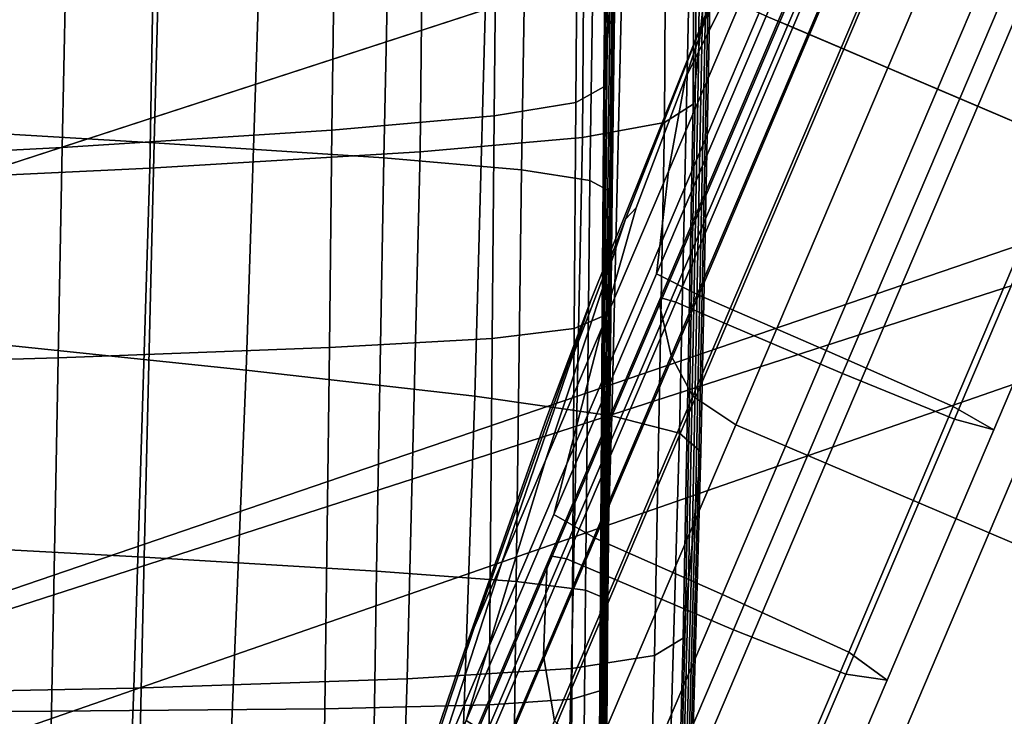
# Model space of a CAD drawing. Extents: x -0.369 to 0.34, y -0.316 to 0.365.
# Drawn here: x 0.267 to 0.287, y 0.084 to 0.099 of the extents above; entities that cross this region are included whole.
import ezdxf

# ---------------------------------------------------------------- set-up
doc = ezdxf.new("R2010")
doc.units = 0

msp = doc.modelspace()

# ---------------------------------------------------------------- linework, layer by layer
for points in [[(0.239215, 0.099228, 0.001514), (0.240123, 0.096433, 0.003468), (0.287965, 0.111184, -0.012266), (0.287135, 0.11374, -0.01407)], [(0.239215, 0.099228, -0.03395), (0.287135, 0.11374, -0.046786), (0.291998, 0.113405, -0.048964), (0.240123, 0.096433, -0.034743)], [(0.242847, 0.088048, -0.035007), (0.240123, 0.096433, -0.034743), (0.291998, 0.113405, -0.048964), (0.287513, 0.10256, -0.047392)], [(0.242847, 0.088048, 0.00412), (0.290457, 0.103517, -0.011665), (0.287965, 0.111184, -0.012266), (0.240123, 0.096433, 0.003468)], [(0.280821, 0.098881, 0.465427), (0.280872, 0.108006, 0.473061), (0.280793, 0.10722, 0.473576), (0.280744, 0.098112, 0.466065)], [(0.280744, 0.098112, 0.466065), (0.280793, 0.10722, 0.473576), (0.280722, 0.106524, 0.474031), (0.280676, 0.09743, 0.46663)], [(0.280626, 0.096925, 0.467048), (0.280676, 0.09743, 0.46663), (0.280722, 0.106524, 0.474031), (0.28067, 0.106009, 0.474369)], [(0.280025, 0.096543, 0.467339), (0.280626, 0.096925, 0.467048), (0.28067, 0.106009, 0.474369), (0.280074, 0.105606, 0.474602)], [(0.280025, 0.096543, 0.467339), (0.280074, 0.105606, 0.474602), (0.278371, 0.105249, 0.474746), (0.278307, 0.096228, 0.467521)], [(0.278307, 0.096228, 0.467521), (0.278371, 0.105249, 0.474746), (0.274999, 0.104868, 0.474815), (0.274903, 0.095926, 0.467613)], [(0.285908, 0.105132, -0.123447), (0.28683, 0.105392, -0.125689), (0.283723, 0.098101, -0.126751), (0.283037, 0.098394, -0.124429)], [(0.285908, 0.105132, -0.06878), (0.283037, 0.098394, -0.067799), (0.283723, 0.098101, -0.065477), (0.28683, 0.105392, -0.066538)], [(0.287886, 0.10516, -0.065791), (0.28683, 0.105392, -0.066538), (0.283723, 0.098101, -0.065477), (0.284701, 0.097685, -0.064702)], [(0.287886, 0.10516, -0.126437), (0.284701, 0.097685, -0.127525), (0.283723, 0.098101, -0.126751), (0.28683, 0.105392, -0.125689)], [(0.285908, 0.105132, -0.123447), (0.283037, 0.098394, -0.124429), (0.28261, 0.098576, -0.121978), (0.285232, 0.104731, -0.121081)], [(0.285908, 0.105132, -0.06878), (0.285232, 0.104731, -0.071146), (0.28261, 0.098576, -0.07025), (0.283037, 0.098394, -0.067799)], [(0.287886, 0.10516, -0.065791), (0.284701, 0.097685, -0.064702), (0.286591, 0.09688, -0.064702), (0.289776, 0.104354, -0.065791)], [(0.287886, 0.10516, -0.126437), (0.289776, 0.104354, -0.126437), (0.286591, 0.09688, -0.127525), (0.284701, 0.097685, -0.127525)], [(0.269246, 0.09558, 0.467637), (0.274903, 0.095926, 0.467613), (0.274999, 0.104868, 0.474815), (0.269397, 0.104396, 0.474824)], [(0.284912, 0.104541, -0.072266), (0.282408, 0.098662, -0.071409), (0.28261, 0.098576, -0.07025), (0.285232, 0.104731, -0.071146)], [(0.284912, 0.104541, -0.119962), (0.285232, 0.104731, -0.121081), (0.28261, 0.098576, -0.121978), (0.282408, 0.098662, -0.120818)], [(0.262467, 0.095264, 0.467582), (0.269246, 0.09558, 0.467637), (0.269397, 0.104396, 0.474824), (0.262684, 0.10393, 0.474765)], [(0.284912, 0.104541, -0.072266), (0.284905, 0.104436, -0.072637), (0.282439, 0.098649, -0.071795), (0.282408, 0.098662, -0.071409)], [(0.284912, 0.104541, -0.119962), (0.282408, 0.098662, -0.120818), (0.282439, 0.098649, -0.120433), (0.284905, 0.104436, -0.11959)], [(0.285165, 0.104289, -0.119466), (0.284905, 0.104436, -0.11959), (0.282439, 0.098649, -0.120433), (0.282712, 0.098532, -0.120305)], [(0.285165, 0.104289, -0.072761), (0.282712, 0.098532, -0.071923), (0.282439, 0.098649, -0.071795), (0.284905, 0.104436, -0.072637)], [(0.284456, 0.104168, -0.118014), (0.285389, 0.103837, -0.118243), (0.283065, 0.098382, -0.119038), (0.282156, 0.098769, -0.118801)], [(0.284456, 0.104168, -0.074213), (0.282156, 0.098769, -0.073427), (0.283065, 0.098382, -0.07319), (0.285389, 0.103837, -0.073984)], [(0.285165, 0.104289, -0.119466), (0.282712, 0.098532, -0.120305), (0.283783, 0.098076, -0.120305), (0.286236, 0.103833, -0.119466)], [(0.285165, 0.104289, -0.072761), (0.286236, 0.103833, -0.072761), (0.283783, 0.098076, -0.071923), (0.282712, 0.098532, -0.071923)], [(0.293197, 0.102897, -0.065791), (0.289776, 0.104354, -0.065791), (0.286591, 0.09688, -0.064702), (0.290012, 0.095422, -0.064702)], [(0.293197, 0.102897, -0.126437), (0.290012, 0.095422, -0.127525), (0.286591, 0.09688, -0.127525), (0.289776, 0.104354, -0.126437)], [(0.288078, 0.102714, -0.073908), (0.285389, 0.103837, -0.073984), (0.283065, 0.098382, -0.07319), (0.285746, 0.09724, -0.073111)], [(0.288078, 0.102714, -0.11832), (0.285746, 0.09724, -0.119117), (0.283065, 0.098382, -0.119038), (0.285389, 0.103837, -0.118243)], [(0.288662, 0.102799, -0.072761), (0.28621, 0.097042, -0.071923), (0.283783, 0.098076, -0.071923), (0.286236, 0.103833, -0.072761)], [(0.288662, 0.102799, -0.119466), (0.286236, 0.103833, -0.119466), (0.283783, 0.098076, -0.120305), (0.28621, 0.097042, -0.120305)], [(0.242847, 0.088048, 0.00412), (0.245572, 0.079663, 0.003468), (0.292948, 0.09585, -0.012266), (0.290457, 0.103517, -0.011665)], [(0.265425, 0.091958, 0.452857), (0.265871, 0.102871, 0.461182), (0.271627, 0.102364, 0.461957), (0.271262, 0.091355, 0.453629)], [(0.278929, 0.102834, 0.57277), (0.278877, 0.098918, 0.577373), (0.278827, 0.098276, 0.576294), (0.278873, 0.102079, 0.571854)], [(0.288662, 0.102799, -0.072761), (0.290975, 0.101772, -0.072905), (0.288537, 0.09605, -0.072072), (0.28621, 0.097042, -0.071923)], [(0.288662, 0.102799, -0.119466), (0.28621, 0.097042, -0.120305), (0.288537, 0.09605, -0.120156), (0.290975, 0.101772, -0.119323)], [(0.242847, 0.088048, -0.035007), (0.287513, 0.10256, -0.047392), (0.297516, 0.096423, -0.048964), (0.245572, 0.079663, -0.034743)], [(0.288078, 0.102714, -0.073908), (0.285746, 0.09724, -0.073111), (0.288422, 0.0961, -0.072962), (0.290769, 0.101609, -0.073765)], [(0.288078, 0.102714, -0.11832), (0.290769, 0.101609, -0.118463), (0.288422, 0.0961, -0.119265), (0.285746, 0.09724, -0.119117)], [(0.271262, 0.091355, 0.453629), (0.271627, 0.102364, 0.461957), (0.276351, 0.101897, 0.462636), (0.276053, 0.09081, 0.454311)], [(0.263468, 0.096461, 0.584203), (0.269331, 0.096116, 0.584195), (0.269482, 0.101702, 0.581088), (0.26366, 0.102052, 0.581091)], [(0.278873, 0.102079, 0.571854), (0.278827, 0.098276, 0.576294), (0.278784, 0.097708, 0.575338), (0.278823, 0.10141, 0.571042)], [(0.269331, 0.096116, 0.584195), (0.274145, 0.0958, 0.584115), (0.274261, 0.101373, 0.581019), (0.269482, 0.101702, 0.581088)], [(0.278919, 0.090396, 0.454803), (0.276053, 0.09081, 0.454311), (0.276351, 0.101897, 0.462636), (0.279177, 0.101531, 0.463115)], [(0.280338, 0.090034, 0.455198), (0.278919, 0.090396, 0.454803), (0.279177, 0.101531, 0.463115), (0.280574, 0.101193, 0.463483)], [(0.277029, 0.095552, 0.583934), (0.277123, 0.101104, 0.580855), (0.274261, 0.101373, 0.581019), (0.274145, 0.0958, 0.584115)], [(0.278786, 0.100915, 0.570441), (0.278823, 0.10141, 0.571042), (0.278784, 0.097708, 0.575338), (0.278752, 0.097287, 0.57463)], [(0.278462, 0.095326, 0.583608), (0.278544, 0.10084, 0.580557), (0.277123, 0.101104, 0.580855), (0.277029, 0.095552, 0.583934)], [(0.280338, 0.090034, 0.455198), (0.280574, 0.101193, 0.463483), (0.281013, 0.100814, 0.463826), (0.280785, 0.089645, 0.455585)], [(0.278197, 0.100528, 0.569977), (0.278786, 0.100915, 0.570441), (0.278752, 0.097287, 0.57463), (0.278164, 0.096961, 0.574083)], [(0.281059, 0.099237, -0.096114), (0.28192, 0.100885, -0.103035), (0.281298, 0.099135, -0.105642), (0.280467, 0.097473, -0.103035)], [(0.281059, 0.099237, -0.096114), (0.280467, 0.097473, -0.089193), (0.281298, 0.099135, -0.086585), (0.28192, 0.100885, -0.089193)], [(0.278462, 0.095326, 0.583608), (0.278926, 0.095072, 0.583091), (0.279, 0.10053, 0.580083), (0.278544, 0.10084, 0.580557)], [(0.280785, 0.089645, 0.455585), (0.281013, 0.100814, 0.463826), (0.280964, 0.100322, 0.464233), (0.280739, 0.089152, 0.456056)], [(0.278197, 0.100528, 0.569977), (0.278164, 0.096961, 0.574083), (0.276456, 0.096676, 0.573609), (0.276493, 0.100182, 0.569576)], [(0.278926, 0.095072, 0.583091), (0.2789, 0.094744, 0.582339), (0.278969, 0.10012, 0.579394), (0.279, 0.10053, 0.580083)], [(0.280675, 0.088476, 0.456702), (0.280739, 0.089152, 0.456056), (0.280964, 0.100322, 0.464233), (0.280897, 0.099648, 0.464792)], [(0.276493, 0.100182, 0.569576), (0.276456, 0.096676, 0.573609), (0.273059, 0.096379, 0.573119), (0.273107, 0.09981, 0.569164)], [(0.278863, 0.094295, 0.581308), (0.278926, 0.099558, 0.578448), (0.278969, 0.10012, 0.579394), (0.2789, 0.094744, 0.582339)], [(0.267477, 0.099347, 0.568667), (0.273107, 0.09981, 0.569164), (0.273059, 0.096379, 0.573119), (0.267408, 0.096016, 0.572525)], [(0.280603, 0.087707, 0.457437), (0.280675, 0.088476, 0.456702), (0.280897, 0.099648, 0.464792), (0.280821, 0.098881, 0.465427)], [(0.278822, 0.093784, 0.580135), (0.278877, 0.098918, 0.577373), (0.278926, 0.099558, 0.578448), (0.278863, 0.094295, 0.581308)], [(0.260727, 0.098886, 0.568175), (0.267477, 0.099347, 0.568667), (0.267408, 0.096016, 0.572525), (0.260633, 0.095664, 0.571937)], [(0.281059, 0.099237, -0.096114), (0.278481, 0.092812, -0.097968), (0.277563, 0.090369, -0.096114), (0.278481, 0.092812, -0.094259)], [(0.281059, 0.099237, -0.096114), (0.279207, 0.094518, -0.101181), (0.278064, 0.091543, -0.100878), (0.278481, 0.092812, -0.097968)], [(0.281059, 0.099237, -0.096114), (0.278481, 0.092812, -0.094259), (0.278064, 0.091543, -0.09135), (0.279207, 0.094518, -0.091047)], [(0.281059, 0.099237, -0.096114), (0.280467, 0.097473, -0.103035), (0.279431, 0.094752, -0.104366), (0.279207, 0.094518, -0.101181)], [(0.281059, 0.099237, -0.096114), (0.279207, 0.094518, -0.091047), (0.279431, 0.094752, -0.087862), (0.280467, 0.097473, -0.089193)], [(0.280108, 0.095513, -0.110289), (0.280467, 0.097473, -0.103035), (0.281298, 0.099135, -0.105642), (0.281597, 0.099008, -0.110798)], [(0.280108, 0.095513, -0.081939), (0.281597, 0.099008, -0.08143), (0.281298, 0.099135, -0.086585), (0.280467, 0.097473, -0.089193)], [(0.278822, 0.093784, 0.580135), (0.278781, 0.093271, 0.578958), (0.278827, 0.098276, 0.576294), (0.278877, 0.098918, 0.577373)], [(0.279856, 0.09337, -0.074213), (0.282156, 0.098769, -0.073427), (0.282005, 0.098833, -0.075586), (0.279924, 0.093948, -0.076297)], [(0.279856, 0.09337, -0.118014), (0.279924, 0.093948, -0.11593), (0.282005, 0.098833, -0.116642), (0.282156, 0.098769, -0.118801)], [(0.280108, 0.095513, -0.110289), (0.281597, 0.099008, -0.110798), (0.282005, 0.098833, -0.116642), (0.279924, 0.093948, -0.11593)], [(0.280108, 0.095513, -0.081939), (0.279924, 0.093948, -0.076297), (0.282005, 0.098833, -0.075586), (0.281597, 0.099008, -0.08143)], [(0.280603, 0.087707, 0.457437), (0.280821, 0.098881, 0.465427), (0.280744, 0.098112, 0.466065), (0.28053, 0.086935, 0.458174)], [(0.279856, 0.09337, -0.074213), (0.280741, 0.092927, -0.073984), (0.283065, 0.098382, -0.07319), (0.282156, 0.098769, -0.073427)], [(0.279856, 0.09337, -0.118014), (0.282156, 0.098769, -0.118801), (0.283065, 0.098382, -0.119038), (0.280741, 0.092927, -0.118243)], [(0.279903, 0.092783, -0.119962), (0.282408, 0.098662, -0.120818), (0.28261, 0.098576, -0.121978), (0.279988, 0.092421, -0.121081)], [(0.279903, 0.092783, -0.119962), (0.279973, 0.092861, -0.11959), (0.282439, 0.098649, -0.120433), (0.282408, 0.098662, -0.120818)], [(0.279903, 0.092783, -0.072266), (0.279988, 0.092421, -0.071146), (0.28261, 0.098576, -0.07025), (0.282408, 0.098662, -0.071409)], [(0.279903, 0.092783, -0.072266), (0.282408, 0.098662, -0.071409), (0.282439, 0.098649, -0.071795), (0.279973, 0.092861, -0.072637)], [(0.280259, 0.092776, -0.072761), (0.279973, 0.092861, -0.072637), (0.282439, 0.098649, -0.071795), (0.282712, 0.098532, -0.071923)], [(0.280259, 0.092776, -0.119466), (0.282712, 0.098532, -0.120305), (0.282439, 0.098649, -0.120433), (0.279973, 0.092861, -0.11959)], [(0.280167, 0.091656, -0.06878), (0.283037, 0.098394, -0.067799), (0.28261, 0.098576, -0.07025), (0.279988, 0.092421, -0.071146)], [(0.280167, 0.091656, -0.123447), (0.279988, 0.092421, -0.121081), (0.28261, 0.098576, -0.121978), (0.283037, 0.098394, -0.124429)], [(0.280167, 0.091656, -0.06878), (0.280617, 0.090811, -0.066538), (0.283723, 0.098101, -0.065477), (0.283037, 0.098394, -0.067799)], [(0.280167, 0.091656, -0.123447), (0.283037, 0.098394, -0.124429), (0.283723, 0.098101, -0.126751), (0.280617, 0.090811, -0.125689)], [(0.280259, 0.092776, -0.072761), (0.282712, 0.098532, -0.071923), (0.283783, 0.098076, -0.071923), (0.281331, 0.092319, -0.072761)], [(0.280259, 0.092776, -0.119466), (0.281331, 0.092319, -0.119466), (0.283783, 0.098076, -0.120305), (0.282712, 0.098532, -0.120305)], [(0.278781, 0.093271, 0.578958), (0.278745, 0.092816, 0.577915), (0.278784, 0.097708, 0.575338), (0.278827, 0.098276, 0.576294)], [(0.283414, 0.091766, -0.11832), (0.280741, 0.092927, -0.118243), (0.283065, 0.098382, -0.119038), (0.285746, 0.09724, -0.119117)], [(0.283414, 0.091766, -0.073908), (0.285746, 0.09724, -0.073111), (0.283065, 0.098382, -0.07319), (0.280741, 0.092927, -0.073984)], [(0.28053, 0.086935, 0.458174), (0.280744, 0.098112, 0.466065), (0.280676, 0.09743, 0.46663), (0.280466, 0.08625, 0.458828)], [(0.281517, 0.09021, -0.065791), (0.284701, 0.097685, -0.064702), (0.283723, 0.098101, -0.065477), (0.280617, 0.090811, -0.066538)], [(0.281517, 0.09021, -0.126437), (0.280617, 0.090811, -0.125689), (0.283723, 0.098101, -0.126751), (0.284701, 0.097685, -0.127525)], [(0.283757, 0.091286, -0.119466), (0.28621, 0.097042, -0.120305), (0.283783, 0.098076, -0.120305), (0.281331, 0.092319, -0.119466)], [(0.283757, 0.091286, -0.072761), (0.281331, 0.092319, -0.072761), (0.283783, 0.098076, -0.071923), (0.28621, 0.097042, -0.071923)], [(0.278718, 0.09248, 0.577144), (0.278752, 0.097287, 0.57463), (0.278784, 0.097708, 0.575338), (0.278745, 0.092816, 0.577915)], [(0.281517, 0.09021, -0.065791), (0.283407, 0.089405, -0.065791), (0.286591, 0.09688, -0.064702), (0.284701, 0.097685, -0.064702)], [(0.281517, 0.09021, -0.126437), (0.284701, 0.097685, -0.127525), (0.286591, 0.09688, -0.127525), (0.283407, 0.089405, -0.126437)], [(0.280108, 0.095513, -0.110289), (0.278719, 0.092253, -0.108831), (0.279431, 0.094752, -0.104366), (0.280467, 0.097473, -0.103035)], [(0.280108, 0.095513, -0.081939), (0.280467, 0.097473, -0.089193), (0.279431, 0.094752, -0.087862), (0.278719, 0.092253, -0.083397)], [(0.280418, 0.085744, 0.459311), (0.280466, 0.08625, 0.458828), (0.280676, 0.09743, 0.46663), (0.280626, 0.096925, 0.467048)], [(0.278131, 0.092226, 0.576547), (0.278164, 0.096961, 0.574083), (0.278752, 0.097287, 0.57463), (0.278718, 0.09248, 0.577144)], [(0.283414, 0.091766, -0.11832), (0.285746, 0.09724, -0.119117), (0.288422, 0.0961, -0.119265), (0.286074, 0.090591, -0.118463)], [(0.283414, 0.091766, -0.073908), (0.286074, 0.090591, -0.073765), (0.288422, 0.0961, -0.072962), (0.285746, 0.09724, -0.073111)], [(0.278131, 0.092226, 0.576547), (0.276416, 0.09202, 0.576028), (0.276456, 0.096676, 0.573609), (0.278164, 0.096961, 0.574083)], [(0.283757, 0.091286, -0.119466), (0.2861, 0.090329, -0.119323), (0.288537, 0.09605, -0.120156), (0.28621, 0.097042, -0.120305)], [(0.283757, 0.091286, -0.072761), (0.28621, 0.097042, -0.071923), (0.288537, 0.09605, -0.072072), (0.2861, 0.090329, -0.072905)], [(0.279813, 0.085376, 0.459648), (0.280418, 0.085744, 0.459311), (0.280626, 0.096925, 0.467048), (0.280025, 0.096543, 0.467339)], [(0.286827, 0.087947, -0.065791), (0.290012, 0.095422, -0.064702), (0.286591, 0.09688, -0.064702), (0.283407, 0.089405, -0.065791)], [(0.286827, 0.087947, -0.126437), (0.283407, 0.089405, -0.126437), (0.286591, 0.09688, -0.127525), (0.290012, 0.095422, -0.127525)], [(0.276416, 0.09202, 0.576028), (0.273004, 0.091826, 0.575491), (0.273059, 0.096379, 0.573119), (0.276456, 0.096676, 0.573609)], [(0.279813, 0.085376, 0.459648), (0.280025, 0.096543, 0.467339), (0.278307, 0.096228, 0.467521), (0.278076, 0.085106, 0.459861)], [(0.24648, 0.076867, -0.03395), (0.245572, 0.079663, -0.034743), (0.297516, 0.096423, -0.048964), (0.293778, 0.093294, -0.046786)], [(0.263191, 0.087758, 0.585759), (0.269123, 0.087435, 0.585748), (0.269331, 0.096116, 0.584195), (0.263468, 0.096461, 0.584203)], [(0.267326, 0.091609, 0.57484), (0.267408, 0.096016, 0.572525), (0.273059, 0.096379, 0.573119), (0.273004, 0.091826, 0.575491)], [(0.278076, 0.085106, 0.459861), (0.278307, 0.096228, 0.467521), (0.274903, 0.095926, 0.467613), (0.274632, 0.084893, 0.459973)], [(0.260517, 0.091413, 0.574194), (0.260633, 0.095664, 0.571937), (0.267408, 0.096016, 0.572525), (0.267326, 0.091609, 0.57484)], [(0.268907, 0.084698, 0.460008), (0.274632, 0.084893, 0.459973), (0.274903, 0.095926, 0.467613), (0.269246, 0.09558, 0.467637)], [(0.269123, 0.087435, 0.585748), (0.273995, 0.087146, 0.585663), (0.274145, 0.0958, 0.584115), (0.269331, 0.096116, 0.584195)], [(0.286921, 0.090105, -0.118893), (0.286074, 0.090591, -0.118463), (0.288422, 0.0961, -0.119265), (0.289313, 0.09572, -0.119711)], [(0.286921, 0.090105, -0.073335), (0.289313, 0.09572, -0.072517), (0.288422, 0.0961, -0.072962), (0.286074, 0.090591, -0.073765)], [(0.286921, 0.090105, -0.118893), (0.289313, 0.09572, -0.119711), (0.288537, 0.09605, -0.120156), (0.2861, 0.090329, -0.119323)], [(0.286921, 0.090105, -0.073335), (0.2861, 0.090329, -0.072905), (0.288537, 0.09605, -0.072072), (0.289313, 0.09572, -0.072517)], [(0.24648, 0.076867, 0.001514), (0.293778, 0.093294, -0.01407), (0.292948, 0.09585, -0.012266), (0.245572, 0.079663, 0.003468)], [(0.276914, 0.086929, 0.585474), (0.277029, 0.095552, 0.583934), (0.274145, 0.0958, 0.584115), (0.273995, 0.087146, 0.585663)], [(0.262047, 0.084561, 0.459956), (0.268907, 0.084698, 0.460008), (0.269246, 0.09558, 0.467637), (0.262467, 0.095264, 0.467582)], [(0.278367, 0.086745, 0.585133), (0.278462, 0.095326, 0.583608), (0.277029, 0.095552, 0.583934), (0.276914, 0.086929, 0.585474)], [(0.280108, 0.095513, -0.110289), (0.279924, 0.093948, -0.11593), (0.277982, 0.089391, -0.113892), (0.278719, 0.092253, -0.108831)], [(0.280108, 0.095513, -0.081939), (0.278719, 0.092253, -0.083397), (0.277982, 0.089391, -0.078336), (0.279924, 0.093948, -0.076297)], [(0.278367, 0.086745, 0.585133), (0.278839, 0.086553, 0.584595), (0.278926, 0.095072, 0.583091), (0.278462, 0.095326, 0.583608)], [(0.286827, 0.087947, -0.065791), (0.290248, 0.08649, -0.065791), (0.293433, 0.093965, -0.064702), (0.290012, 0.095422, -0.064702)], [(0.286827, 0.087947, -0.126437), (0.290012, 0.095422, -0.127525), (0.293433, 0.093965, -0.127525), (0.290248, 0.08649, -0.126437)], [(0.278839, 0.086553, 0.584595), (0.278818, 0.086311, 0.583812), (0.2789, 0.094744, 0.582339), (0.278926, 0.095072, 0.583091)], [(0.277529, 0.089461, -0.085737), (0.278719, 0.092253, -0.083397), (0.279431, 0.094752, -0.087862), (0.279207, 0.094518, -0.091047)], [(0.277529, 0.089461, -0.106491), (0.279207, 0.094518, -0.101181), (0.279431, 0.094752, -0.104366), (0.278719, 0.092253, -0.108831)], [(0.278788, 0.08598, 0.582738), (0.278863, 0.094295, 0.581308), (0.2789, 0.094744, 0.582339), (0.278818, 0.086311, 0.583812)], [(0.277529, 0.089461, -0.085737), (0.279207, 0.094518, -0.091047), (0.278064, 0.091543, -0.09135), (0.276612, 0.087308, -0.088772)], [(0.277529, 0.089461, -0.106491), (0.276612, 0.087308, -0.103456), (0.278064, 0.091543, -0.100878), (0.279207, 0.094518, -0.101181)], [(0.278754, 0.085603, 0.581516), (0.278822, 0.093784, 0.580135), (0.278863, 0.094295, 0.581308), (0.278788, 0.08598, 0.582738)], [(0.279856, 0.09337, -0.074213), (0.279924, 0.093948, -0.076297), (0.277982, 0.089391, -0.078336), (0.27771, 0.088333, -0.076467)], [(0.279856, 0.09337, -0.118014), (0.27771, 0.088333, -0.115761), (0.277982, 0.089391, -0.113892), (0.279924, 0.093948, -0.11593)], [(0.278754, 0.085603, 0.581516), (0.278721, 0.085225, 0.580291), (0.278781, 0.093271, 0.578958), (0.278822, 0.093784, 0.580135)], [(0.24648, 0.076867, -0.03395), (0.293778, 0.093294, -0.046786), (0.293778, 0.093294, -0.042387), (0.24648, 0.076867, -0.029182)], [(0.24648, 0.076867, -0.016992), (0.24648, 0.076867, -0.029182), (0.293778, 0.093294, -0.042387), (0.293778, 0.093294, -0.031142)], [(0.24648, 0.076867, -0.016992), (0.293778, 0.093294, -0.031142), (0.293778, 0.093294, -0.01954), (0.24648, 0.076867, -0.004416)], [(0.24648, 0.076867, 0.001514), (0.24648, 0.076867, -0.004416), (0.293778, 0.093294, -0.01954), (0.293778, 0.093294, -0.01407)], [(0.279856, 0.09337, -0.074213), (0.27771, 0.088333, -0.076467), (0.278572, 0.087837, -0.076261), (0.280741, 0.092927, -0.073984)], [(0.279856, 0.09337, -0.118014), (0.280741, 0.092927, -0.118243), (0.278572, 0.087837, -0.115967), (0.27771, 0.088333, -0.115761)], [(0.278721, 0.085225, 0.580291), (0.278691, 0.08489, 0.579204), (0.278745, 0.092816, 0.577915), (0.278781, 0.093271, 0.578958)], [(0.279903, 0.092783, -0.119962), (0.277566, 0.087298, -0.117509), (0.277673, 0.087462, -0.117175), (0.279973, 0.092861, -0.11959)], [(0.279903, 0.092783, -0.072266), (0.279973, 0.092861, -0.072637), (0.277673, 0.087462, -0.075053), (0.277566, 0.087298, -0.074719)], [(0.280259, 0.092776, -0.072761), (0.277971, 0.087405, -0.075164), (0.277673, 0.087462, -0.075053), (0.279973, 0.092861, -0.072637)], [(0.280259, 0.092776, -0.119466), (0.279973, 0.092861, -0.11959), (0.277673, 0.087462, -0.117175), (0.277971, 0.087405, -0.117064)], [(0.283414, 0.091766, -0.11832), (0.281238, 0.086659, -0.116035), (0.278572, 0.087837, -0.115967), (0.280741, 0.092927, -0.118243)], [(0.283414, 0.091766, -0.073908), (0.280741, 0.092927, -0.073984), (0.278572, 0.087837, -0.076261), (0.281238, 0.086659, -0.076193)], [(0.276041, 0.085967, -0.092316), (0.278481, 0.092812, -0.094259), (0.277563, 0.090369, -0.096114), (0.275841, 0.085498, -0.096114)], [(0.276041, 0.085967, -0.099912), (0.275841, 0.085498, -0.096114), (0.277563, 0.090369, -0.096114), (0.278481, 0.092812, -0.097968)], [(0.276041, 0.085967, -0.092316), (0.276612, 0.087308, -0.088772), (0.278064, 0.091543, -0.09135), (0.278481, 0.092812, -0.094259)], [(0.276041, 0.085967, -0.099912), (0.278481, 0.092812, -0.097968), (0.278064, 0.091543, -0.100878), (0.276612, 0.087308, -0.103456)], [(0.279903, 0.092783, -0.119962), (0.279988, 0.092421, -0.121081), (0.277541, 0.086679, -0.118513), (0.277566, 0.087298, -0.117509)], [(0.279903, 0.092783, -0.072266), (0.277566, 0.087298, -0.074719), (0.277541, 0.086679, -0.073715), (0.279988, 0.092421, -0.071146)], [(0.280259, 0.092776, -0.072761), (0.281331, 0.092319, -0.072761), (0.279042, 0.086948, -0.075164), (0.277971, 0.087405, -0.075164)], [(0.280259, 0.092776, -0.119466), (0.277971, 0.087405, -0.117064), (0.279042, 0.086948, -0.117064), (0.281331, 0.092319, -0.119466)], [(0.278669, 0.084642, 0.5784), (0.278718, 0.09248, 0.577144), (0.278745, 0.092816, 0.577915), (0.278691, 0.08489, 0.579204)], [(0.280167, 0.091656, -0.06878), (0.279988, 0.092421, -0.071146), (0.277541, 0.086679, -0.073715), (0.277488, 0.085369, -0.071593)], [(0.280167, 0.091656, -0.123447), (0.277488, 0.085369, -0.120635), (0.277541, 0.086679, -0.118513), (0.279988, 0.092421, -0.121081)], [(0.278081, 0.084466, 0.577779), (0.278131, 0.092226, 0.576547), (0.278718, 0.09248, 0.577144), (0.278669, 0.084642, 0.5784)], [(0.277529, 0.089461, -0.085737), (0.276319, 0.085487, -0.081607), (0.277982, 0.089391, -0.078336), (0.278719, 0.092253, -0.083397)], [(0.277529, 0.089461, -0.106491), (0.278719, 0.092253, -0.108831), (0.277982, 0.089391, -0.113892), (0.276319, 0.085487, -0.110621)], [(0.278081, 0.084466, 0.577779), (0.276353, 0.084345, 0.577238), (0.276416, 0.09202, 0.576028), (0.278131, 0.092226, 0.576547)], [(0.283757, 0.091286, -0.119466), (0.281331, 0.092319, -0.119466), (0.279042, 0.086948, -0.117064), (0.281469, 0.085915, -0.117064)], [(0.283757, 0.091286, -0.072761), (0.281469, 0.085915, -0.075164), (0.279042, 0.086948, -0.075164), (0.281331, 0.092319, -0.072761)], [(0.276353, 0.084345, 0.577238), (0.272912, 0.084265, 0.576678), (0.273004, 0.091826, 0.575491), (0.276416, 0.09202, 0.576028)], [(0.265425, 0.091958, 0.452857), (0.271262, 0.091355, 0.453629), (0.27075, 0.078852, 0.445035), (0.264819, 0.079549, 0.444291)], [(0.267184, 0.08421, 0.575997), (0.267326, 0.091609, 0.57484), (0.273004, 0.091826, 0.575491), (0.272912, 0.084265, 0.576678)], [(0.260314, 0.084191, 0.575323), (0.260517, 0.091413, 0.574194), (0.267326, 0.091609, 0.57484), (0.267184, 0.08421, 0.575997)], [(0.280167, 0.091656, -0.06878), (0.277488, 0.085369, -0.071593), (0.277719, 0.084009, -0.069581), (0.280617, 0.090811, -0.066538)], [(0.280167, 0.091656, -0.123447), (0.280617, 0.090811, -0.125689), (0.277719, 0.084009, -0.122647), (0.277488, 0.085369, -0.120635)], [(0.283414, 0.091766, -0.11832), (0.286074, 0.090591, -0.118463), (0.283884, 0.08545, -0.116164), (0.281238, 0.086659, -0.116035)], [(0.283414, 0.091766, -0.073908), (0.281238, 0.086659, -0.076193), (0.283884, 0.08545, -0.076064), (0.286074, 0.090591, -0.073765)], [(0.271262, 0.091355, 0.453629), (0.276053, 0.09081, 0.454311), (0.275619, 0.078228, 0.445699), (0.27075, 0.078852, 0.445035)], [(0.283757, 0.091286, -0.119466), (0.281469, 0.085915, -0.117064), (0.283826, 0.084991, -0.116935), (0.2861, 0.090329, -0.119323)], [(0.283757, 0.091286, -0.072761), (0.2861, 0.090329, -0.072905), (0.283826, 0.084991, -0.075293), (0.281469, 0.085915, -0.075164)], [(0.278919, 0.090396, 0.454803), (0.278533, 0.077766, 0.44619), (0.275619, 0.078228, 0.445699), (0.276053, 0.09081, 0.454311)], [(0.281517, 0.09021, -0.065791), (0.280617, 0.090811, -0.066538), (0.277719, 0.084009, -0.069581), (0.278546, 0.083236, -0.068911)], [(0.281517, 0.09021, -0.126437), (0.278546, 0.083236, -0.123317), (0.277719, 0.084009, -0.122647), (0.280617, 0.090811, -0.125689)], [(0.286921, 0.090105, -0.118893), (0.284689, 0.084865, -0.116549), (0.283884, 0.08545, -0.116164), (0.286074, 0.090591, -0.118463)], [(0.286921, 0.090105, -0.073335), (0.286074, 0.090591, -0.073765), (0.283884, 0.08545, -0.076064), (0.284689, 0.084865, -0.075678)], [(0.280338, 0.090034, 0.455198), (0.279976, 0.077378, 0.446599), (0.278533, 0.077766, 0.44619), (0.278919, 0.090396, 0.454803)], [(0.281517, 0.09021, -0.065791), (0.278546, 0.083236, -0.068911), (0.280435, 0.082431, -0.068911), (0.283407, 0.089405, -0.065791)], [(0.281517, 0.09021, -0.126437), (0.283407, 0.089405, -0.126437), (0.280435, 0.082431, -0.123317), (0.278546, 0.083236, -0.123317)], [(0.286921, 0.090105, -0.118893), (0.2861, 0.090329, -0.119323), (0.283826, 0.084991, -0.116935), (0.284689, 0.084865, -0.116549)], [(0.286921, 0.090105, -0.073335), (0.284689, 0.084865, -0.075678), (0.283826, 0.084991, -0.075293), (0.2861, 0.090329, -0.072905)], [(0.280338, 0.090034, 0.455198), (0.280785, 0.089645, 0.455585), (0.280434, 0.076978, 0.447019), (0.279976, 0.077378, 0.446599)], [(0.280785, 0.089645, 0.455585), (0.280739, 0.089152, 0.456056), (0.28039, 0.076479, 0.447541), (0.280434, 0.076978, 0.447019)], [(0.277529, 0.089461, -0.085737), (0.276612, 0.087308, -0.088772), (0.275037, 0.082478, -0.08585), (0.276319, 0.085487, -0.081607)], [(0.277529, 0.089461, -0.106491), (0.276319, 0.085487, -0.110621), (0.275037, 0.082478, -0.106378), (0.276612, 0.087308, -0.103456)], [(0.275872, 0.08402, -0.112146), (0.276319, 0.085487, -0.110621), (0.277982, 0.089391, -0.113892), (0.27771, 0.088333, -0.115761)], [(0.275872, 0.08402, -0.080082), (0.27771, 0.088333, -0.076467), (0.277982, 0.089391, -0.078336), (0.276319, 0.085487, -0.081607)], [(0.286827, 0.087947, -0.065791), (0.283407, 0.089405, -0.065791), (0.280435, 0.082431, -0.068911), (0.283856, 0.080973, -0.068911)], [(0.286827, 0.087947, -0.126437), (0.283856, 0.080973, -0.123317), (0.280435, 0.082431, -0.123317), (0.283407, 0.089405, -0.126437)], [(0.280675, 0.088476, 0.456702), (0.280331, 0.075794, 0.448256), (0.28039, 0.076479, 0.447541), (0.280739, 0.089152, 0.456056)], [(0.275872, 0.08402, -0.112146), (0.27771, 0.088333, -0.115761), (0.278572, 0.087837, -0.115967), (0.276715, 0.083478, -0.112314)], [(0.275872, 0.08402, -0.080082), (0.276715, 0.083478, -0.079914), (0.278572, 0.087837, -0.076261), (0.27771, 0.088333, -0.076467)], [(0.280603, 0.087707, 0.457437), (0.280263, 0.075015, 0.44907), (0.280331, 0.075794, 0.448256), (0.280675, 0.088476, 0.456702)], [(0.286827, 0.087947, -0.065791), (0.283856, 0.080973, -0.068911), (0.287277, 0.079516, -0.068911), (0.290248, 0.08649, -0.065791)], [(0.286827, 0.087947, -0.126437), (0.290248, 0.08649, -0.126437), (0.287277, 0.079516, -0.123317), (0.283856, 0.080973, -0.123317)], [(0.263191, 0.087758, 0.585759), (0.262772, 0.074103, 0.586278), (0.268819, 0.073836, 0.586266), (0.269123, 0.087435, 0.585748)], [(0.279374, 0.082285, -0.11237), (0.276715, 0.083478, -0.112314), (0.278572, 0.087837, -0.115967), (0.281238, 0.086659, -0.116035)], [(0.279374, 0.082285, -0.079858), (0.281238, 0.086659, -0.076193), (0.278572, 0.087837, -0.076261), (0.276715, 0.083478, -0.079914)], [(0.280603, 0.087707, 0.457437), (0.28053, 0.086935, 0.458174), (0.280195, 0.074233, 0.449887), (0.280263, 0.075015, 0.44907)], [(0.275565, 0.082601, -0.113572), (0.275703, 0.082838, -0.1133), (0.277673, 0.087462, -0.117175), (0.277566, 0.087298, -0.117509)], [(0.275565, 0.082601, -0.078656), (0.277566, 0.087298, -0.074719), (0.277673, 0.087462, -0.075053), (0.275703, 0.082838, -0.078928)], [(0.276011, 0.082805, -0.079019), (0.275703, 0.082838, -0.078928), (0.277673, 0.087462, -0.075053), (0.277971, 0.087405, -0.075164)], [(0.276011, 0.082805, -0.113209), (0.277971, 0.087405, -0.117064), (0.277673, 0.087462, -0.117175), (0.275703, 0.082838, -0.1133)], [(0.269123, 0.087435, 0.585748), (0.268819, 0.073836, 0.586266), (0.273787, 0.073601, 0.58618), (0.273995, 0.087146, 0.585663)], [(0.276041, 0.085967, -0.092316), (0.274238, 0.080602, -0.090804), (0.275037, 0.082478, -0.08585), (0.276612, 0.087308, -0.088772)], [(0.276041, 0.085967, -0.099912), (0.276612, 0.087308, -0.103456), (0.275037, 0.082478, -0.106378), (0.274238, 0.080602, -0.101424)], [(0.275565, 0.082601, -0.113572), (0.277566, 0.087298, -0.117509), (0.277541, 0.086679, -0.118513), (0.275446, 0.081761, -0.114391)], [(0.275565, 0.082601, -0.078656), (0.275446, 0.081761, -0.077836), (0.277541, 0.086679, -0.073715), (0.277566, 0.087298, -0.074719)], [(0.276011, 0.082805, -0.079019), (0.277971, 0.087405, -0.075164), (0.279042, 0.086948, -0.075164), (0.277083, 0.082349, -0.079019)], [(0.276011, 0.082805, -0.113209), (0.277083, 0.082349, -0.113209), (0.279042, 0.086948, -0.117064), (0.277971, 0.087405, -0.117064)], [(0.276914, 0.086929, 0.585474), (0.273995, 0.087146, 0.585663), (0.273787, 0.073601, 0.58618), (0.276764, 0.073432, 0.585987)], [(0.278367, 0.086745, 0.585133), (0.276914, 0.086929, 0.585474), (0.276764, 0.073432, 0.585987), (0.278247, 0.073298, 0.585642)], [(0.279509, 0.081315, -0.113209), (0.281469, 0.085915, -0.117064), (0.279042, 0.086948, -0.117064), (0.277083, 0.082349, -0.113209)], [(0.279509, 0.081315, -0.079019), (0.277083, 0.082349, -0.079019), (0.279042, 0.086948, -0.075164), (0.281469, 0.085915, -0.075164)], [(0.28053, 0.086935, 0.458174), (0.280466, 0.08625, 0.458828), (0.280135, 0.07354, 0.450611), (0.280195, 0.074233, 0.449887)], [(0.275194, 0.079985, -0.076104), (0.277488, 0.085369, -0.071593), (0.277541, 0.086679, -0.073715), (0.275446, 0.081761, -0.077836)], [(0.275194, 0.079985, -0.116123), (0.275446, 0.081761, -0.114391), (0.277541, 0.086679, -0.118513), (0.277488, 0.085369, -0.120635)], [(0.278367, 0.086745, 0.585133), (0.278247, 0.073298, 0.585642), (0.278732, 0.073168, 0.585096), (0.278839, 0.086553, 0.584595)], [(0.279374, 0.082285, -0.11237), (0.281238, 0.086659, -0.116035), (0.283884, 0.08545, -0.116164), (0.282009, 0.081048, -0.112475)], [(0.279374, 0.082285, -0.079858), (0.282009, 0.081048, -0.079753), (0.283884, 0.08545, -0.076064), (0.281238, 0.086659, -0.076193)], [(0.278839, 0.086553, 0.584595), (0.278732, 0.073168, 0.585096), (0.278714, 0.07301, 0.584303), (0.278818, 0.086311, 0.583812)], [(0.278788, 0.08598, 0.582738), (0.278818, 0.086311, 0.583812), (0.278714, 0.07301, 0.584303), (0.278689, 0.072793, 0.583214)], [(0.280418, 0.085744, 0.459311), (0.28009, 0.073027, 0.451147), (0.280135, 0.07354, 0.450611), (0.280466, 0.08625, 0.458828)], [(0.276041, 0.085967, -0.092316), (0.275841, 0.085498, -0.096114), (0.273959, 0.079948, -0.096114), (0.274238, 0.080602, -0.090804)], [(0.276041, 0.085967, -0.099912), (0.274238, 0.080602, -0.101424), (0.273959, 0.079948, -0.096114), (0.275841, 0.085498, -0.096114)], [(0.278754, 0.085603, 0.581516), (0.278788, 0.08598, 0.582738), (0.278689, 0.072793, 0.583214), (0.278661, 0.072547, 0.581977)], [(0.279509, 0.081315, -0.113209), (0.281878, 0.08042, -0.113104), (0.283826, 0.084991, -0.116935), (0.281469, 0.085915, -0.117064)], [(0.279509, 0.081315, -0.079019), (0.281469, 0.085915, -0.075164), (0.283826, 0.084991, -0.075293), (0.281878, 0.08042, -0.079124)], [(0.278754, 0.085603, 0.581516), (0.278661, 0.072547, 0.581977), (0.278633, 0.0723, 0.580735), (0.278721, 0.085225, 0.580291)], [(0.279813, 0.085376, 0.459648), (0.279479, 0.07267, 0.45152), (0.28009, 0.073027, 0.451147), (0.280418, 0.085744, 0.459311)], [(0.275872, 0.08402, -0.112146), (0.274455, 0.080694, -0.107457), (0.275037, 0.082478, -0.106378), (0.276319, 0.085487, -0.110621)], [(0.275872, 0.08402, -0.080082), (0.276319, 0.085487, -0.081607), (0.275037, 0.082478, -0.08585), (0.274455, 0.080694, -0.084771)], [(0.282777, 0.080379, -0.112789), (0.282009, 0.081048, -0.112475), (0.283884, 0.08545, -0.116164), (0.284689, 0.084865, -0.116549)], [(0.282777, 0.080379, -0.079438), (0.284689, 0.084865, -0.075678), (0.283884, 0.08545, -0.076064), (0.282009, 0.081048, -0.079753)], [(0.275194, 0.079985, -0.076104), (0.275237, 0.078183, -0.074463), (0.277719, 0.084009, -0.069581), (0.277488, 0.085369, -0.071593)], [(0.275194, 0.079985, -0.116123), (0.277488, 0.085369, -0.120635), (0.277719, 0.084009, -0.122647), (0.275237, 0.078183, -0.117765)], [(0.279813, 0.085376, 0.459648), (0.278076, 0.085106, 0.459861), (0.27772, 0.072442, 0.451757), (0.279479, 0.07267, 0.45152)], [(0.278721, 0.085225, 0.580291), (0.278633, 0.0723, 0.580735), (0.278608, 0.072081, 0.579634), (0.278691, 0.08489, 0.579204)], [(0.278076, 0.085106, 0.459861), (0.274632, 0.084893, 0.459973), (0.274231, 0.072318, 0.451885), (0.27772, 0.072442, 0.451757)], [(0.282777, 0.080379, -0.112789), (0.284689, 0.084865, -0.116549), (0.283826, 0.084991, -0.116935), (0.281878, 0.08042, -0.113104)], [(0.282777, 0.080379, -0.079438), (0.281878, 0.08042, -0.079124), (0.283826, 0.084991, -0.075293), (0.284689, 0.084865, -0.075678)], [(0.268907, 0.084698, 0.460008), (0.26843, 0.072274, 0.451929), (0.274231, 0.072318, 0.451885), (0.274632, 0.084893, 0.459973)], [(0.278669, 0.084642, 0.5784), (0.278691, 0.08489, 0.579204), (0.278608, 0.072081, 0.579634), (0.278589, 0.071919, 0.578819)], [(0.262047, 0.084561, 0.459956), (0.261477, 0.072317, 0.451881), (0.26843, 0.072274, 0.451929), (0.268907, 0.084698, 0.460008)], [(0.278081, 0.084466, 0.577779), (0.278669, 0.084642, 0.5784), (0.278589, 0.071919, 0.578819), (0.277995, 0.071817, 0.578189)], [(0.278081, 0.084466, 0.577779), (0.277995, 0.071817, 0.578189), (0.276243, 0.071779, 0.577641), (0.276353, 0.084345, 0.577238)], [(0.260314, 0.084191, 0.575323), (0.267184, 0.08421, 0.575997), (0.266935, 0.071907, 0.576383), (0.25996, 0.072054, 0.575699)], [(0.267184, 0.08421, 0.575997), (0.272912, 0.084265, 0.576678), (0.27275, 0.071808, 0.577073), (0.266935, 0.071907, 0.576383)], [(0.276353, 0.084345, 0.577238), (0.276243, 0.071779, 0.577641), (0.27275, 0.071808, 0.577073), (0.272912, 0.084265, 0.576678)]]:
    msp.add_3dface(points)

doc.saveas('drawing.dxf')
